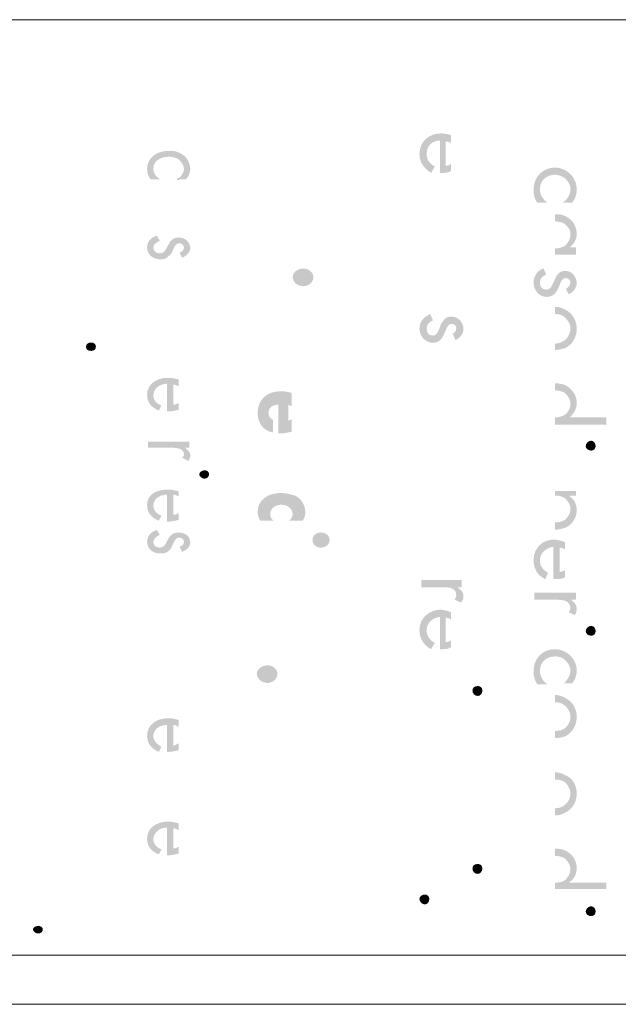
# Model space of a CAD drawing. Units: inches. Extents: x -40 to 844, y -306 to 187.
# Drawn here: x 379 to 403, y 36 to 76 of the extents above; entities that cross this region are included whole.
import ezdxf

# ---------------------------------------------------------------- set-up
doc = ezdxf.new("R2010")
doc.units = ezdxf.units.IN
doc.header["$MEASUREMENT"] = 0
doc.layers.add('Layer 1', color=7, linetype='Continuous')

msp = doc.modelspace()

# ---------------------------------------------------------------- hatches: boundary and pattern name
at = {"layer": 'Layer 1'}
h = msp.add_hatch(color=250, dxfattribs=at)
edge = h.paths.add_edge_path()
edge.add_spline(control_points=[(396.296, 69.738), (396.296, 69.738), (396.277, 69.738), (396.277, 69.738), (396.277, 69.738), (396.241, 69.738), (396.241, 69.738), (396.241, 69.738), (396.241, 71.051), (396.241, 71.051), (395.912, 71.051), (395.694, 70.833), (395.694, 70.504), (395.694, 70.249), (395.839, 70.103), (396.022, 69.994), (396.022, 69.994), (395.876, 69.738), (395.876, 69.738), (395.583, 69.92), (395.401, 70.175), (395.401, 70.504), (395.401, 71.015), (395.803, 71.344), (396.277, 71.344), (396.277, 71.344), (396.296, 71.343), (396.296, 71.343), (396.435, 71.341), (396.573, 71.305), (396.678, 71.271), (396.678, 71.271), (396.678, 70.942), (396.678, 70.942), (396.642, 70.979), (396.57, 71.015), (396.459, 71.015), (396.459, 71.015), (396.459, 70.03), (396.459, 70.03), (396.57, 70.03), (396.642, 70.067), (396.678, 70.103), (396.678, 70.103), (396.678, 69.812), (396.678, 69.812), (396.573, 69.741), (396.435, 69.738), (396.296, 69.738)], knot_values=[0, 0, 0, 0, 0.352778, 0.352778, 0.352778, 0.705556, 0.705556, 0.705556, 1.058333, 1.058333, 1.058333, 1.411111, 1.411111, 1.411111, 1.763889, 1.763889, 1.763889, 2.116667, 2.116667, 2.116667, 2.469444, 2.469444, 2.469444, 2.822222, 2.822222, 2.822222, 3.175, 3.175, 3.175, 3.527778, 3.527778, 3.527778, 3.880556, 3.880556, 3.880556, 4.233333, 4.233333, 4.233333, 4.586111, 4.586111, 4.586111, 4.938889, 4.938889, 4.938889, 5.291667, 5.291667, 5.291667, 5.644444, 5.644444, 5.644444, 5.644444], degree=3, periodic=0)
edge.add_line((396.296, 69.738), (396.296, 69.738))
h = msp.add_hatch(color=250, dxfattribs=at)
edge = h.paths.add_edge_path()
edge.add_spline(control_points=[(385.223, 70.394), (384.894, 70.394), (384.602, 70.223), (384.602, 69.916), (384.602, 69.711), (384.712, 69.575), (384.894, 69.473), (384.894, 69.473), (384.494, 69.473), (384.494, 69.473), (384.383, 69.609), (384.347, 69.746), (384.347, 69.916), (384.347, 70.325), (384.712, 70.632), (385.223, 70.632), (385.37, 70.632), (385.514, 70.632), (385.624, 70.565), (385.917, 70.463), (386.099, 70.189), (386.099, 69.882), (386.099, 69.746), (386.026, 69.575), (385.917, 69.473), (385.917, 69.473), (385.624, 69.473), (385.624, 69.473), (385.624, 69.473), (385.624, 69.507), (385.624, 69.507), (385.735, 69.609), (385.843, 69.746), (385.843, 69.916), (385.843, 70.053), (385.735, 70.189), (385.624, 70.292), (385.514, 70.36), (385.37, 70.394), (385.223, 70.394)], knot_values=[0, 0, 0, 0, 0.352778, 0.352778, 0.352778, 0.705556, 0.705556, 0.705556, 1.058333, 1.058333, 1.058333, 1.411111, 1.411111, 1.411111, 1.763889, 1.763889, 1.763889, 2.116667, 2.116667, 2.116667, 2.469444, 2.469444, 2.469444, 2.822222, 2.822222, 2.822222, 3.175, 3.175, 3.175, 3.527778, 3.527778, 3.527778, 3.880556, 3.880556, 3.880556, 4.233333, 4.233333, 4.233333, 4.586111, 4.586111, 4.586111, 4.586111], degree=3, periodic=0)
edge.add_line((385.223, 70.394), (385.223, 70.394))
h = msp.add_hatch(color=250, dxfattribs=at)
edge = h.paths.add_edge_path()
edge.add_spline(control_points=[(400.911, 69.665), (400.582, 69.665), (400.291, 69.446), (400.291, 69.081), (400.291, 68.863), (400.399, 68.68), (400.582, 68.534), (400.582, 68.534), (400.181, 68.534), (400.181, 68.534), (400.071, 68.68), (400.035, 68.863), (400.035, 69.081), (400.035, 69.556), (400.399, 69.957), (400.911, 69.957), (401.057, 69.957), (401.167, 69.921), (401.312, 69.847), (401.604, 69.701), (401.785, 69.41), (401.785, 69.045), (401.785, 68.863), (401.713, 68.68), (401.604, 68.534), (401.604, 68.534), (401.312, 68.534), (401.312, 68.534), (401.312, 68.534), (401.239, 68.534), (401.239, 68.534), (401.239, 68.534), (401.239, 68.57), (401.239, 68.57), (401.275, 68.57), (401.275, 68.57), (401.312, 68.608), (401.422, 68.717), (401.53, 68.863), (401.53, 69.081), (401.53, 69.264), (401.422, 69.41), (401.312, 69.52), (401.203, 69.592), (401.057, 69.665), (400.911, 69.665)], knot_values=[0, 0, 0, 0, 0.352778, 0.352778, 0.352778, 0.705556, 0.705556, 0.705556, 1.058333, 1.058333, 1.058333, 1.411111, 1.411111, 1.411111, 1.763889, 1.763889, 1.763889, 2.116667, 2.116667, 2.116667, 2.469444, 2.469444, 2.469444, 2.822222, 2.822222, 2.822222, 3.175, 3.175, 3.175, 3.527778, 3.527778, 3.527778, 3.880556, 3.880556, 3.880556, 4.233333, 4.233333, 4.233333, 4.586111, 4.586111, 4.586111, 4.938889, 4.938889, 4.938889, 5.291667, 5.291667, 5.291667, 5.291667], degree=3, periodic=0)
edge.add_line((400.911, 69.665), (400.911, 69.665))
h = msp.add_hatch(color=250, dxfattribs=at)
edge = h.paths.add_edge_path()
edge.add_spline(control_points=[(385.624, 69.508), (385.624, 69.508), (385.624, 69.508), (385.624, 69.508), (385.624, 69.508), (385.624, 69.473), (385.624, 69.473), (385.624, 69.473), (385.552, 69.473), (385.552, 69.473), (385.588, 69.473), (385.588, 69.508), (385.624, 69.508)], knot_values=[0, 0, 0, 0, 0.352778, 0.352778, 0.352778, 0.705556, 0.705556, 0.705556, 1.058333, 1.058333, 1.058333, 1.411111, 1.411111, 1.411111, 1.411111], degree=3, periodic=0)
edge.add_line((385.624, 69.508), (385.624, 69.508))
h = msp.add_hatch(color=250, dxfattribs=at)
edge = h.paths.add_edge_path()
edge.add_spline(control_points=[(400.911, 67.768), (400.911, 67.768), (400.91, 67.768), (400.91, 67.768), (400.91, 67.768), (400.91, 68.06), (400.91, 68.06), (400.91, 68.06), (400.911, 68.06), (400.911, 68.06), (401.057, 68.06), (401.167, 68.06), (401.312, 67.988), (401.566, 67.878), (401.786, 67.622), (401.786, 67.257), (401.786, 67.038), (401.678, 66.856), (401.494, 66.711), (401.494, 66.711), (401.75, 66.711), (401.75, 66.711), (401.75, 66.711), (401.75, 66.419), (401.75, 66.419), (401.75, 66.419), (401.312, 66.419), (401.312, 66.419), (401.312, 66.419), (400.911, 66.419), (400.911, 66.419), (400.911, 66.419), (400.91, 66.419), (400.91, 66.419), (400.91, 66.419), (400.91, 66.673), (400.91, 66.673), (400.91, 66.673), (400.911, 66.673), (400.911, 66.673), (401.057, 66.673), (401.203, 66.711), (401.312, 66.783), (401.422, 66.892), (401.53, 67.038), (401.53, 67.257), (401.53, 67.439), (401.422, 67.549), (401.312, 67.659), (401.203, 67.732), (401.057, 67.768), (400.911, 67.768)], knot_values=[0, 0, 0, 0, 0.352778, 0.352778, 0.352778, 0.705556, 0.705556, 0.705556, 1.058333, 1.058333, 1.058333, 1.411111, 1.411111, 1.411111, 1.763889, 1.763889, 1.763889, 2.116667, 2.116667, 2.116667, 2.469444, 2.469444, 2.469444, 2.822222, 2.822222, 2.822222, 3.175, 3.175, 3.175, 3.527778, 3.527778, 3.527778, 3.880556, 3.880556, 3.880556, 4.233333, 4.233333, 4.233333, 4.586111, 4.586111, 4.586111, 4.938889, 4.938889, 4.938889, 5.291667, 5.291667, 5.291667, 5.644444, 5.644444, 5.644444, 5.997222, 5.997222, 5.997222, 5.997222], degree=3, periodic=0)
edge.add_line((400.911, 67.768), (400.911, 67.768))
h = msp.add_hatch(color=250, dxfattribs=at)
edge = h.paths.add_edge_path()
edge.add_spline(control_points=[(385.223, 66.368), (385.151, 66.266), (385.041, 66.231), (384.894, 66.231), (384.566, 66.231), (384.347, 66.437), (384.347, 66.709), (384.347, 66.947), (384.494, 67.118), (384.75, 67.187), (384.75, 67.187), (384.859, 66.982), (384.859, 66.982), (384.712, 66.913), (384.602, 66.846), (384.602, 66.709), (384.602, 66.573), (384.712, 66.47), (384.859, 66.47), (385.077, 66.47), (385.115, 66.675), (385.223, 66.846), (385.296, 66.982), (385.406, 67.118), (385.624, 67.118), (385.917, 67.118), (386.099, 66.913), (386.099, 66.675), (386.099, 66.538), (385.953, 66.368), (385.77, 66.299), (385.77, 66.299), (385.661, 66.504), (385.661, 66.504), (385.77, 66.538), (385.843, 66.606), (385.843, 66.709), (385.843, 66.777), (385.77, 66.88), (385.661, 66.88), (385.661, 66.88), (385.624, 66.88), (385.624, 66.88), (385.478, 66.846), (385.442, 66.709), (385.37, 66.538), (385.332, 66.47), (385.296, 66.402), (385.223, 66.368)], knot_values=[0, 0, 0, 0, 0.352778, 0.352778, 0.352778, 0.705556, 0.705556, 0.705556, 1.058333, 1.058333, 1.058333, 1.411111, 1.411111, 1.411111, 1.763889, 1.763889, 1.763889, 2.116667, 2.116667, 2.116667, 2.469444, 2.469444, 2.469444, 2.822222, 2.822222, 2.822222, 3.175, 3.175, 3.175, 3.527778, 3.527778, 3.527778, 3.880556, 3.880556, 3.880556, 4.233333, 4.233333, 4.233333, 4.586111, 4.586111, 4.586111, 4.938889, 4.938889, 4.938889, 5.291667, 5.291667, 5.291667, 5.644444, 5.644444, 5.644444, 5.644444], degree=3, periodic=0)
edge.add_line((385.223, 66.368), (385.223, 66.368))
h = msp.add_hatch(color=250, dxfattribs=at)
edge = h.paths.add_edge_path()
edge.add_spline(control_points=[(390.258, 65.515), (390.258, 65.515), (390.258, 65.515), (390.258, 65.515), (390.258, 65.309), (390.44, 65.139), (390.695, 65.139), (390.915, 65.139), (391.098, 65.309), (391.098, 65.515), (391.098, 65.685), (390.915, 65.856), (390.695, 65.856), (390.44, 65.856), (390.258, 65.685), (390.258, 65.515)], knot_values=[0, 0, 0, 0, 0.352778, 0.352778, 0.352778, 0.705556, 0.705556, 0.705556, 1.058333, 1.058333, 1.058333, 1.411111, 1.411111, 1.411111, 1.763889, 1.763889, 1.763889, 1.763889], degree=3, periodic=0)
edge.add_line((390.258, 65.515), (390.258, 65.515))
h = msp.add_hatch(color=250, dxfattribs=at)
edge = h.paths.add_edge_path()
edge.add_spline(control_points=[(400.911, 64.85), (400.838, 64.776), (400.728, 64.704), (400.582, 64.704), (400.255, 64.704), (400.035, 64.959), (400.035, 65.287), (400.035, 65.542), (400.181, 65.762), (400.436, 65.871), (400.436, 65.871), (400.546, 65.616), (400.546, 65.616), (400.399, 65.542), (400.291, 65.47), (400.291, 65.251), (400.291, 65.105), (400.399, 64.995), (400.546, 64.995), (400.764, 64.995), (400.802, 65.251), (400.911, 65.434), (400.983, 65.616), (401.093, 65.762), (401.312, 65.762), (401.604, 65.762), (401.785, 65.506), (401.785, 65.251), (401.785, 65.069), (401.64, 64.886), (401.458, 64.814), (401.458, 64.814), (401.348, 65.031), (401.348, 65.031), (401.422, 65.069), (401.53, 65.179), (401.53, 65.287), (401.53, 65.36), (401.458, 65.47), (401.348, 65.47), (401.348, 65.47), (401.312, 65.47), (401.312, 65.47), (401.167, 65.434), (401.129, 65.287), (401.057, 65.105), (401.019, 64.995), (400.947, 64.923), (400.911, 64.85)], knot_values=[0, 0, 0, 0, 0.352778, 0.352778, 0.352778, 0.705556, 0.705556, 0.705556, 1.058333, 1.058333, 1.058333, 1.411111, 1.411111, 1.411111, 1.763889, 1.763889, 1.763889, 2.116667, 2.116667, 2.116667, 2.469444, 2.469444, 2.469444, 2.822222, 2.822222, 2.822222, 3.175, 3.175, 3.175, 3.527778, 3.527778, 3.527778, 3.880556, 3.880556, 3.880556, 4.233333, 4.233333, 4.233333, 4.586111, 4.586111, 4.586111, 4.938889, 4.938889, 4.938889, 5.291667, 5.291667, 5.291667, 5.644444, 5.644444, 5.644444, 5.644444], degree=3, periodic=0)
edge.add_line((400.911, 64.85), (400.911, 64.85))
h = msp.add_hatch(color=250, dxfattribs=at)
edge = h.paths.add_edge_path()
edge.add_spline(control_points=[(396.296, 63.009), (396.29, 63.003), (396.284, 62.995), (396.277, 62.989), (396.204, 62.916), (396.132, 62.843), (395.95, 62.843), (395.657, 62.843), (395.401, 63.098), (395.401, 63.427), (395.401, 63.683), (395.583, 63.902), (395.839, 64.01), (395.839, 64.01), (395.95, 63.755), (395.95, 63.755), (395.803, 63.683), (395.694, 63.609), (395.694, 63.427), (395.694, 63.244), (395.766, 63.136), (395.95, 63.136), (396.132, 63.136), (396.204, 63.391), (396.277, 63.609), (396.277, 63.609), (396.296, 63.634), (396.296, 63.634), (396.396, 63.772), (396.473, 63.902), (396.678, 63.902), (396.678, 63.902), (396.714, 63.902), (396.714, 63.902), (396.97, 63.902), (397.189, 63.683), (397.189, 63.391), (397.189, 63.208), (397.043, 63.026), (396.862, 62.952), (396.862, 62.952), (396.752, 63.208), (396.752, 63.208), (396.826, 63.244), (396.896, 63.318), (396.896, 63.427), (396.896, 63.537), (396.826, 63.609), (396.714, 63.609), (396.714, 63.609), (396.678, 63.609), (396.678, 63.609), (396.57, 63.609), (396.497, 63.427), (396.423, 63.244), (396.388, 63.178), (396.357, 63.081), (396.296, 63.009)], knot_values=[0, 0, 0, 0, 0.352778, 0.352778, 0.352778, 0.705556, 0.705556, 0.705556, 1.058333, 1.058333, 1.058333, 1.411111, 1.411111, 1.411111, 1.763889, 1.763889, 1.763889, 2.116667, 2.116667, 2.116667, 2.469444, 2.469444, 2.469444, 2.822222, 2.822222, 2.822222, 3.175, 3.175, 3.175, 3.527778, 3.527778, 3.527778, 3.880556, 3.880556, 3.880556, 4.233333, 4.233333, 4.233333, 4.586111, 4.586111, 4.586111, 4.938889, 4.938889, 4.938889, 5.291667, 5.291667, 5.291667, 5.644444, 5.644444, 5.644444, 5.997222, 5.997222, 5.997222, 6.35, 6.35, 6.35, 6.702778, 6.702778, 6.702778, 6.702778], degree=3, periodic=0)
edge.add_line((396.296, 63.009), (396.296, 63.009))
h = msp.add_hatch(color=250, dxfattribs=at)
edge = h.paths.add_edge_path()
edge.add_spline(control_points=[(400.911, 64.011), (400.911, 64.011), (400.91, 64.011), (400.91, 64.011), (400.91, 64.011), (400.91, 64.302), (400.91, 64.302), (400.91, 64.302), (400.911, 64.302), (400.911, 64.302), (401.057, 64.302), (401.167, 64.266), (401.312, 64.192), (401.604, 64.047), (401.786, 63.755), (401.786, 63.426), (401.786, 63.063), (401.604, 62.77), (401.312, 62.624), (401.167, 62.588), (401.057, 62.552), (400.911, 62.552), (400.911, 62.552), (400.91, 62.552), (400.91, 62.552), (400.91, 62.552), (400.91, 62.807), (400.91, 62.807), (400.91, 62.807), (400.911, 62.807), (400.911, 62.807), (401.057, 62.807), (401.203, 62.879), (401.312, 62.953), (401.422, 63.063), (401.53, 63.208), (401.53, 63.426), (401.53, 63.609), (401.422, 63.755), (401.312, 63.865), (401.203, 63.974), (401.057, 64.011), (400.911, 64.011)], knot_values=[0, 0, 0, 0, 0.352778, 0.352778, 0.352778, 0.705556, 0.705556, 0.705556, 1.058333, 1.058333, 1.058333, 1.411111, 1.411111, 1.411111, 1.763889, 1.763889, 1.763889, 2.116667, 2.116667, 2.116667, 2.469444, 2.469444, 2.469444, 2.822222, 2.822222, 2.822222, 3.175, 3.175, 3.175, 3.527778, 3.527778, 3.527778, 3.880556, 3.880556, 3.880556, 4.233333, 4.233333, 4.233333, 4.586111, 4.586111, 4.586111, 4.938889, 4.938889, 4.938889, 4.938889], degree=3, periodic=0)
edge.add_line((400.911, 64.011), (400.911, 64.011))
h = msp.add_hatch(color=250, dxfattribs=at)
edge = h.paths.add_edge_path()
edge.add_spline(control_points=[(382.269, 62.682), (382.269, 62.682), (382.269, 62.682), (382.269, 62.682), (382.269, 62.784), (382.195, 62.853), (382.085, 62.853), (381.94, 62.853), (381.867, 62.784), (381.867, 62.682), (381.867, 62.58), (381.94, 62.511), (382.085, 62.511), (382.195, 62.511), (382.269, 62.58), (382.269, 62.682)], knot_values=[0, 0, 0, 0, 0.352778, 0.352778, 0.352778, 0.705556, 0.705556, 0.705556, 1.058333, 1.058333, 1.058333, 1.411111, 1.411111, 1.411111, 1.763889, 1.763889, 1.763889, 1.763889], degree=3, periodic=0)
edge.add_line((382.269, 62.682), (382.269, 62.682))
h = msp.add_hatch(color=250, dxfattribs=at)
edge = h.paths.add_edge_path()
edge.add_spline(control_points=[(385.223, 60.055), (385.223, 60.055), (385.151, 60.055), (385.151, 60.055), (385.151, 60.055), (385.151, 61.181), (385.151, 61.181), (384.859, 61.181), (384.602, 60.976), (384.602, 60.703), (384.602, 60.498), (384.75, 60.362), (384.931, 60.294), (384.931, 60.294), (384.822, 60.089), (384.822, 60.089), (384.494, 60.226), (384.347, 60.431), (384.347, 60.738), (384.347, 61.147), (384.712, 61.419), (385.187, 61.419), (385.187, 61.419), (385.223, 61.419), (385.223, 61.419), (385.37, 61.419), (385.478, 61.385), (385.624, 61.352), (385.624, 61.352), (385.624, 61.078), (385.624, 61.078), (385.552, 61.112), (385.478, 61.147), (385.406, 61.147), (385.406, 61.147), (385.406, 60.327), (385.406, 60.327), (385.478, 60.327), (385.552, 60.362), (385.624, 60.396), (385.624, 60.396), (385.624, 60.124), (385.624, 60.124), (385.478, 60.089), (385.37, 60.055), (385.223, 60.055)], knot_values=[0, 0, 0, 0, 0.352778, 0.352778, 0.352778, 0.705556, 0.705556, 0.705556, 1.058333, 1.058333, 1.058333, 1.411111, 1.411111, 1.411111, 1.763889, 1.763889, 1.763889, 2.116667, 2.116667, 2.116667, 2.469444, 2.469444, 2.469444, 2.822222, 2.822222, 2.822222, 3.175, 3.175, 3.175, 3.527778, 3.527778, 3.527778, 3.880556, 3.880556, 3.880556, 4.233333, 4.233333, 4.233333, 4.586111, 4.586111, 4.586111, 4.938889, 4.938889, 4.938889, 5.291667, 5.291667, 5.291667, 5.291667], degree=3, periodic=0)
edge.add_line((385.223, 60.055), (385.223, 60.055))
h = msp.add_hatch(color=250, dxfattribs=at)
edge = h.paths.add_edge_path()
edge.add_spline(control_points=[(400.911, 60.91), (400.911, 60.91), (400.91, 60.91), (400.91, 60.91), (400.91, 60.91), (400.91, 61.201), (400.91, 61.201), (400.91, 61.201), (400.911, 61.201), (400.911, 61.201), (401.057, 61.201), (401.167, 61.165), (401.312, 61.129), (401.566, 60.983), (401.786, 60.764), (401.786, 60.399), (401.786, 60.179), (401.678, 59.962), (401.494, 59.814), (401.494, 59.814), (402.989, 59.814), (402.989, 59.814), (402.989, 59.814), (402.989, 59.523), (402.989, 59.523), (402.989, 59.523), (401.312, 59.523), (401.312, 59.523), (401.312, 59.523), (400.911, 59.523), (400.911, 59.523), (400.911, 59.523), (400.91, 59.523), (400.91, 59.523), (400.91, 59.523), (400.91, 59.814), (400.91, 59.814), (400.91, 59.814), (400.911, 59.814), (400.911, 59.814), (401.057, 59.814), (401.203, 59.852), (401.312, 59.924), (401.422, 59.998), (401.53, 60.179), (401.53, 60.363), (401.53, 60.545), (401.422, 60.69), (401.312, 60.8), (401.203, 60.874), (401.057, 60.91), (400.911, 60.91)], knot_values=[0, 0, 0, 0, 0.352778, 0.352778, 0.352778, 0.705556, 0.705556, 0.705556, 1.058333, 1.058333, 1.058333, 1.411111, 1.411111, 1.411111, 1.763889, 1.763889, 1.763889, 2.116667, 2.116667, 2.116667, 2.469444, 2.469444, 2.469444, 2.822222, 2.822222, 2.822222, 3.175, 3.175, 3.175, 3.527778, 3.527778, 3.527778, 3.880556, 3.880556, 3.880556, 4.233333, 4.233333, 4.233333, 4.586111, 4.586111, 4.586111, 4.938889, 4.938889, 4.938889, 5.291667, 5.291667, 5.291667, 5.644444, 5.644444, 5.644444, 5.997222, 5.997222, 5.997222, 5.997222], degree=3, periodic=0)
edge.add_line((400.911, 60.91), (400.911, 60.91))
h = msp.add_hatch(color=250, dxfattribs=at)
edge = h.paths.add_edge_path()
edge.add_spline(control_points=[(389.801, 59.168), (389.801, 59.168), (389.782, 59.168), (389.782, 59.168), (389.782, 59.168), (389.746, 59.168), (389.746, 59.168), (389.746, 59.168), (389.674, 59.168), (389.674, 59.168), (389.674, 59.168), (389.674, 60.329), (389.674, 60.329), (389.419, 60.329), (389.273, 60.191), (389.273, 59.987), (389.273, 59.851), (389.345, 59.782), (389.457, 59.713), (389.457, 59.713), (389.457, 59.202), (389.457, 59.202), (389.018, 59.27), (388.835, 59.646), (388.835, 59.987), (388.835, 60.498), (389.164, 60.874), (389.782, 60.874), (389.782, 60.874), (389.801, 60.874), (389.801, 60.874), (389.974, 60.872), (390.08, 60.838), (390.221, 60.805), (390.221, 60.805), (390.221, 60.26), (390.221, 60.26), (390.147, 60.294), (390.111, 60.294), (390.075, 60.329), (390.075, 60.329), (390.075, 59.68), (390.075, 59.68), (390.111, 59.68), (390.147, 59.713), (390.221, 59.747), (390.221, 59.747), (390.221, 59.235), (390.221, 59.235), (390.08, 59.202), (389.974, 59.169), (389.801, 59.168)], knot_values=[0, 0, 0, 0, 0.352778, 0.352778, 0.352778, 0.705556, 0.705556, 0.705556, 1.058333, 1.058333, 1.058333, 1.411111, 1.411111, 1.411111, 1.763889, 1.763889, 1.763889, 2.116667, 2.116667, 2.116667, 2.469444, 2.469444, 2.469444, 2.822222, 2.822222, 2.822222, 3.175, 3.175, 3.175, 3.527778, 3.527778, 3.527778, 3.880556, 3.880556, 3.880556, 4.233333, 4.233333, 4.233333, 4.586111, 4.586111, 4.586111, 4.938889, 4.938889, 4.938889, 5.291667, 5.291667, 5.291667, 5.644444, 5.644444, 5.644444, 5.997222, 5.997222, 5.997222, 5.997222], degree=3, periodic=0)
edge.add_line((389.801, 59.168), (389.801, 59.168))
h = msp.add_hatch(color=250, dxfattribs=at)
edge = h.paths.add_edge_path()
edge.add_spline(control_points=[(385.223, 58.588), (385.223, 58.588), (384.383, 58.588), (384.383, 58.588), (384.383, 58.588), (384.383, 58.826), (384.383, 58.826), (384.383, 58.826), (385.223, 58.826), (385.223, 58.826), (385.223, 58.826), (385.624, 58.826), (385.624, 58.826), (385.624, 58.826), (386.061, 58.826), (386.061, 58.826), (386.061, 58.826), (386.061, 58.588), (386.061, 58.588), (386.061, 58.588), (385.879, 58.588), (385.879, 58.588), (385.99, 58.486), (386.099, 58.417), (386.099, 58.28), (386.099, 58.179), (386.061, 58.11), (386.026, 58.041), (386.026, 58.041), (385.77, 58.179), (385.77, 58.179), (385.807, 58.211), (385.843, 58.246), (385.843, 58.315), (385.843, 58.451), (385.735, 58.519), (385.624, 58.553), (385.478, 58.588), (385.332, 58.588), (385.223, 58.588)], knot_values=[0, 0, 0, 0, 0.352778, 0.352778, 0.352778, 0.705556, 0.705556, 0.705556, 1.058333, 1.058333, 1.058333, 1.411111, 1.411111, 1.411111, 1.763889, 1.763889, 1.763889, 2.116667, 2.116667, 2.116667, 2.469444, 2.469444, 2.469444, 2.822222, 2.822222, 2.822222, 3.175, 3.175, 3.175, 3.527778, 3.527778, 3.527778, 3.880556, 3.880556, 3.880556, 4.233333, 4.233333, 4.233333, 4.586111, 4.586111, 4.586111, 4.586111], degree=3, periodic=0)
edge.add_line((385.223, 58.588), (385.223, 58.588))
h = msp.add_hatch(color=250, dxfattribs=at)
edge = h.paths.add_edge_path()
edge.add_spline(control_points=[(402.553, 58.648), (402.553, 58.648), (402.553, 58.648), (402.553, 58.648), (402.553, 58.757), (402.479, 58.867), (402.369, 58.867), (402.261, 58.867), (402.15, 58.757), (402.15, 58.648), (402.15, 58.538), (402.261, 58.466), (402.369, 58.466), (402.479, 58.466), (402.553, 58.538), (402.553, 58.648)], knot_values=[0, 0, 0, 0, 0.352778, 0.352778, 0.352778, 0.705556, 0.705556, 0.705556, 1.058333, 1.058333, 1.058333, 1.411111, 1.411111, 1.411111, 1.763889, 1.763889, 1.763889, 1.763889], degree=3, periodic=0)
edge.add_line((402.553, 58.648), (402.553, 58.648))
h = msp.add_hatch(color=250, dxfattribs=at)
edge = h.paths.add_edge_path()
edge.add_spline(control_points=[(386.865, 57.495), (386.865, 57.495), (386.865, 57.495), (386.865, 57.495), (386.865, 57.597), (386.792, 57.666), (386.682, 57.666), (386.574, 57.666), (386.464, 57.597), (386.464, 57.495), (386.464, 57.427), (386.574, 57.325), (386.682, 57.325), (386.792, 57.325), (386.865, 57.427), (386.865, 57.495)], knot_values=[0, 0, 0, 0, 0.352778, 0.352778, 0.352778, 0.705556, 0.705556, 0.705556, 1.058333, 1.058333, 1.058333, 1.411111, 1.411111, 1.411111, 1.763889, 1.763889, 1.763889, 1.763889], degree=3, periodic=0)
edge.add_line((386.865, 57.495), (386.865, 57.495))
h = msp.add_hatch(color=250, dxfattribs=at)
edge = h.paths.add_edge_path()
edge.add_spline(control_points=[(385.223, 55.585), (385.223, 55.585), (385.151, 55.585), (385.151, 55.585), (385.151, 55.585), (385.151, 56.677), (385.151, 56.677), (384.859, 56.677), (384.602, 56.506), (384.602, 56.233), (384.602, 56.028), (384.75, 55.892), (384.931, 55.823), (384.931, 55.823), (384.822, 55.619), (384.822, 55.619), (384.494, 55.756), (384.347, 55.961), (384.347, 56.268), (384.347, 56.677), (384.712, 56.882), (385.187, 56.882), (385.187, 56.882), (385.223, 56.882), (385.223, 56.882), (385.37, 56.882), (385.478, 56.848), (385.624, 56.813), (385.624, 56.813), (385.624, 56.608), (385.624, 56.608), (385.552, 56.642), (385.478, 56.677), (385.406, 56.677), (385.406, 56.677), (385.406, 55.857), (385.406, 55.857), (385.478, 55.857), (385.552, 55.892), (385.624, 55.926), (385.624, 55.926), (385.624, 55.654), (385.624, 55.654), (385.478, 55.619), (385.37, 55.585), (385.223, 55.585)], knot_values=[0, 0, 0, 0, 0.352778, 0.352778, 0.352778, 0.705556, 0.705556, 0.705556, 1.058333, 1.058333, 1.058333, 1.411111, 1.411111, 1.411111, 1.763889, 1.763889, 1.763889, 2.116667, 2.116667, 2.116667, 2.469444, 2.469444, 2.469444, 2.822222, 2.822222, 2.822222, 3.175, 3.175, 3.175, 3.527778, 3.527778, 3.527778, 3.880556, 3.880556, 3.880556, 4.233333, 4.233333, 4.233333, 4.586111, 4.586111, 4.586111, 4.938889, 4.938889, 4.938889, 5.291667, 5.291667, 5.291667, 5.291667], degree=3, periodic=0)
edge.add_line((385.223, 55.585), (385.223, 55.585))
h = msp.add_hatch(color=250, dxfattribs=at)
edge = h.paths.add_edge_path()
edge.add_spline(control_points=[(400.911, 56.641), (400.911, 56.641), (400.91, 56.641), (400.91, 56.641), (400.91, 56.641), (400.91, 56.823), (400.91, 56.823), (400.91, 56.823), (400.911, 56.823), (400.911, 56.823), (400.911, 56.823), (401.312, 56.823), (401.312, 56.823), (401.312, 56.823), (401.75, 56.823), (401.75, 56.823), (401.75, 56.823), (401.75, 56.641), (401.75, 56.641), (401.75, 56.641), (401.494, 56.641), (401.494, 56.641), (401.494, 56.641), (401.494, 56.605), (401.494, 56.605), (401.678, 56.496), (401.786, 56.276), (401.786, 56.058), (401.786, 55.693), (401.566, 55.438), (401.312, 55.328), (401.167, 55.292), (401.057, 55.255), (400.911, 55.255), (400.911, 55.255), (400.91, 55.255), (400.91, 55.255), (400.91, 55.255), (400.91, 55.548), (400.91, 55.548), (400.91, 55.548), (400.911, 55.548), (400.911, 55.548), (401.057, 55.548), (401.203, 55.584), (401.312, 55.656), (401.422, 55.765), (401.53, 55.911), (401.53, 56.094), (401.53, 56.276), (401.422, 56.422), (401.312, 56.532), (401.203, 56.605), (401.057, 56.641), (400.911, 56.641)], knot_values=[0, 0, 0, 0, 0.352778, 0.352778, 0.352778, 0.705556, 0.705556, 0.705556, 1.058333, 1.058333, 1.058333, 1.411111, 1.411111, 1.411111, 1.763889, 1.763889, 1.763889, 2.116667, 2.116667, 2.116667, 2.469444, 2.469444, 2.469444, 2.822222, 2.822222, 2.822222, 3.175, 3.175, 3.175, 3.527778, 3.527778, 3.527778, 3.880556, 3.880556, 3.880556, 4.233333, 4.233333, 4.233333, 4.586111, 4.586111, 4.586111, 4.938889, 4.938889, 4.938889, 5.291667, 5.291667, 5.291667, 5.644444, 5.644444, 5.644444, 5.997222, 5.997222, 5.997222, 6.35, 6.35, 6.35, 6.35], degree=3, periodic=0)
edge.add_line((400.911, 56.641), (400.911, 56.641))
h = msp.add_hatch(color=250, dxfattribs=at)
edge = h.paths.add_edge_path()
edge.add_spline(control_points=[(389.801, 56.267), (389.801, 56.267), (389.782, 56.267), (389.782, 56.267), (389.527, 56.267), (389.345, 56.096), (389.345, 55.893), (389.345, 55.789), (389.383, 55.687), (389.491, 55.618), (389.491, 55.618), (388.944, 55.618), (388.944, 55.618), (388.872, 55.722), (388.835, 55.858), (388.835, 55.994), (388.835, 56.438), (389.236, 56.745), (389.782, 56.745), (389.782, 56.745), (389.801, 56.745), (389.801, 56.745), (389.942, 56.742), (390.082, 56.709), (390.221, 56.677), (390.55, 56.609), (390.768, 56.301), (390.768, 55.96), (390.768, 55.824), (390.732, 55.722), (390.658, 55.618), (390.658, 55.618), (390.221, 55.618), (390.221, 55.618), (390.221, 55.618), (390.111, 55.618), (390.111, 55.618), (390.147, 55.653), (390.185, 55.687), (390.221, 55.755), (390.221, 55.755), (390.221, 55.758), (390.221, 55.758), (390.223, 55.791), (390.259, 55.825), (390.259, 55.893), (390.259, 55.925), (390.223, 55.993), (390.221, 56.027), (390.221, 56.027), (390.221, 56.029), (390.221, 56.029), (390.149, 56.16), (390.01, 56.261), (389.801, 56.267)], knot_values=[0, 0, 0, 0, 0.352778, 0.352778, 0.352778, 0.705556, 0.705556, 0.705556, 1.058333, 1.058333, 1.058333, 1.411111, 1.411111, 1.411111, 1.763889, 1.763889, 1.763889, 2.116667, 2.116667, 2.116667, 2.469444, 2.469444, 2.469444, 2.822222, 2.822222, 2.822222, 3.175, 3.175, 3.175, 3.527778, 3.527778, 3.527778, 3.880556, 3.880556, 3.880556, 4.233333, 4.233333, 4.233333, 4.586111, 4.586111, 4.586111, 4.938889, 4.938889, 4.938889, 5.291667, 5.291667, 5.291667, 5.644444, 5.644444, 5.644444, 5.997222, 5.997222, 5.997222, 6.35, 6.35, 6.35, 6.35], degree=3, periodic=0)
edge.add_line((389.801, 56.267), (389.801, 56.267))
h = msp.add_hatch(color=250, dxfattribs=at)
edge = h.paths.add_edge_path()
edge.add_spline(control_points=[(385.223, 54.391), (385.151, 54.322), (385.041, 54.289), (384.894, 54.289), (384.566, 54.289), (384.347, 54.492), (384.347, 54.767), (384.347, 54.97), (384.494, 55.175), (384.75, 55.243), (384.75, 55.243), (384.859, 55.039), (384.859, 55.039), (384.712, 54.97), (384.602, 54.903), (384.602, 54.732), (384.602, 54.629), (384.712, 54.527), (384.859, 54.527), (385.077, 54.527), (385.115, 54.732), (385.223, 54.903), (385.296, 55.039), (385.406, 55.141), (385.624, 55.141), (385.917, 55.141), (386.099, 54.97), (386.099, 54.732), (386.099, 54.561), (385.953, 54.425), (385.77, 54.356), (385.77, 54.356), (385.661, 54.561), (385.661, 54.561), (385.77, 54.596), (385.843, 54.663), (385.843, 54.767), (385.843, 54.834), (385.77, 54.936), (385.661, 54.936), (385.661, 54.936), (385.624, 54.936), (385.624, 54.936), (385.478, 54.903), (385.442, 54.767), (385.37, 54.596), (385.332, 54.527), (385.296, 54.458), (385.223, 54.391)], knot_values=[0, 0, 0, 0, 0.352778, 0.352778, 0.352778, 0.705556, 0.705556, 0.705556, 1.058333, 1.058333, 1.058333, 1.411111, 1.411111, 1.411111, 1.763889, 1.763889, 1.763889, 2.116667, 2.116667, 2.116667, 2.469444, 2.469444, 2.469444, 2.822222, 2.822222, 2.822222, 3.175, 3.175, 3.175, 3.527778, 3.527778, 3.527778, 3.880556, 3.880556, 3.880556, 4.233333, 4.233333, 4.233333, 4.586111, 4.586111, 4.586111, 4.938889, 4.938889, 4.938889, 5.291667, 5.291667, 5.291667, 5.644444, 5.644444, 5.644444, 5.644444], degree=3, periodic=0)
edge.add_line((385.223, 54.391), (385.223, 54.391))
h = msp.add_hatch(color=250, dxfattribs=at)
edge = h.paths.add_edge_path()
edge.add_spline(control_points=[(391.754, 54.834), (391.754, 54.834), (391.754, 54.834), (391.754, 54.834), (391.754, 55.005), (391.607, 55.141), (391.389, 55.141), (391.206, 55.141), (391.06, 55.005), (391.06, 54.834), (391.06, 54.663), (391.206, 54.527), (391.389, 54.527), (391.607, 54.527), (391.754, 54.663), (391.754, 54.834)], knot_values=[0, 0, 0, 0, 0.352778, 0.352778, 0.352778, 0.705556, 0.705556, 0.705556, 1.058333, 1.058333, 1.058333, 1.411111, 1.411111, 1.411111, 1.763889, 1.763889, 1.763889, 1.763889], degree=3, periodic=0)
edge.add_line((391.754, 54.834), (391.754, 54.834))
h = msp.add_hatch(color=250, dxfattribs=at)
edge = h.paths.add_edge_path()
edge.add_spline(control_points=[(400.911, 53.248), (400.911, 53.248), (400.838, 53.248), (400.838, 53.248), (400.838, 53.248), (400.838, 54.561), (400.838, 54.561), (400.546, 54.525), (400.291, 54.306), (400.291, 54.015), (400.291, 53.759), (400.436, 53.614), (400.62, 53.504), (400.62, 53.504), (400.51, 53.248), (400.51, 53.248), (400.181, 53.394), (400.035, 53.686), (400.035, 54.015), (400.035, 54.525), (400.399, 54.854), (400.875, 54.854), (400.875, 54.854), (400.911, 54.854), (400.911, 54.854), (401.057, 54.817), (401.167, 54.817), (401.312, 54.745), (401.312, 54.745), (401.312, 54.453), (401.312, 54.453), (401.239, 54.489), (401.167, 54.525), (401.093, 54.525), (401.093, 54.525), (401.093, 53.54), (401.093, 53.54), (401.167, 53.54), (401.239, 53.578), (401.312, 53.614), (401.312, 53.614), (401.312, 53.322), (401.312, 53.322), (401.167, 53.248), (401.057, 53.248), (400.911, 53.248)], knot_values=[0, 0, 0, 0, 0.352778, 0.352778, 0.352778, 0.705556, 0.705556, 0.705556, 1.058333, 1.058333, 1.058333, 1.411111, 1.411111, 1.411111, 1.763889, 1.763889, 1.763889, 2.116667, 2.116667, 2.116667, 2.469444, 2.469444, 2.469444, 2.822222, 2.822222, 2.822222, 3.175, 3.175, 3.175, 3.527778, 3.527778, 3.527778, 3.880556, 3.880556, 3.880556, 4.233333, 4.233333, 4.233333, 4.586111, 4.586111, 4.586111, 4.938889, 4.938889, 4.938889, 5.291667, 5.291667, 5.291667, 5.291667], degree=3, periodic=0)
edge.add_line((400.911, 53.248), (400.911, 53.248))
h = msp.add_hatch(color=250, dxfattribs=at)
edge = h.paths.add_edge_path()
edge.add_spline(control_points=[(396.296, 52.92), (396.296, 52.92), (396.277, 52.92), (396.277, 52.92), (396.277, 52.92), (395.473, 52.92), (395.473, 52.92), (395.473, 52.92), (395.473, 53.212), (395.473, 53.212), (395.473, 53.212), (396.277, 53.212), (396.277, 53.212), (396.277, 53.212), (396.296, 53.212), (396.296, 53.212), (396.296, 53.212), (396.678, 53.212), (396.678, 53.212), (396.678, 53.212), (397.117, 53.212), (397.117, 53.212), (397.117, 53.212), (397.117, 52.92), (397.117, 52.92), (397.117, 52.92), (396.934, 52.92), (396.934, 52.92), (397.079, 52.811), (397.189, 52.739), (397.189, 52.555), (397.189, 52.446), (397.153, 52.373), (397.079, 52.3), (397.079, 52.3), (396.826, 52.409), (396.826, 52.409), (396.862, 52.483), (396.896, 52.519), (396.896, 52.591), (396.896, 52.739), (396.826, 52.847), (396.678, 52.884), (396.573, 52.919), (396.435, 52.92), (396.296, 52.92)], knot_values=[0, 0, 0, 0, 0.352778, 0.352778, 0.352778, 0.705556, 0.705556, 0.705556, 1.058333, 1.058333, 1.058333, 1.411111, 1.411111, 1.411111, 1.763889, 1.763889, 1.763889, 2.116667, 2.116667, 2.116667, 2.469444, 2.469444, 2.469444, 2.822222, 2.822222, 2.822222, 3.175, 3.175, 3.175, 3.527778, 3.527778, 3.527778, 3.880556, 3.880556, 3.880556, 4.233333, 4.233333, 4.233333, 4.586111, 4.586111, 4.586111, 4.938889, 4.938889, 4.938889, 5.291667, 5.291667, 5.291667, 5.291667], degree=3, periodic=0)
edge.add_line((396.296, 52.92), (396.296, 52.92))
h = msp.add_hatch(color=250, dxfattribs=at)
edge = h.paths.add_edge_path()
edge.add_spline(control_points=[(400.911, 52.41), (400.911, 52.41), (400.071, 52.41), (400.071, 52.41), (400.071, 52.41), (400.071, 52.701), (400.071, 52.701), (400.071, 52.701), (400.911, 52.701), (400.911, 52.701), (400.911, 52.701), (401.312, 52.701), (401.312, 52.701), (401.312, 52.701), (401.751, 52.701), (401.751, 52.701), (401.751, 52.701), (401.751, 52.41), (401.751, 52.41), (401.751, 52.41), (401.568, 52.41), (401.568, 52.41), (401.677, 52.3), (401.785, 52.228), (401.785, 52.045), (401.785, 51.935), (401.751, 51.863), (401.713, 51.789), (401.713, 51.789), (401.458, 51.899), (401.458, 51.899), (401.494, 51.973), (401.53, 52.009), (401.53, 52.081), (401.53, 52.228), (401.422, 52.336), (401.312, 52.374), (401.167, 52.41), (401.019, 52.41), (400.911, 52.41)], knot_values=[0, 0, 0, 0, 0.352778, 0.352778, 0.352778, 0.705556, 0.705556, 0.705556, 1.058333, 1.058333, 1.058333, 1.411111, 1.411111, 1.411111, 1.763889, 1.763889, 1.763889, 2.116667, 2.116667, 2.116667, 2.469444, 2.469444, 2.469444, 2.822222, 2.822222, 2.822222, 3.175, 3.175, 3.175, 3.527778, 3.527778, 3.527778, 3.880556, 3.880556, 3.880556, 4.233333, 4.233333, 4.233333, 4.586111, 4.586111, 4.586111, 4.586111], degree=3, periodic=0)
edge.add_line((400.911, 52.41), (400.911, 52.41))
h = msp.add_hatch(color=250, dxfattribs=at)
edge = h.paths.add_edge_path()
edge.add_spline(control_points=[(396.296, 50.403), (396.296, 50.403), (396.277, 50.403), (396.277, 50.403), (396.277, 50.403), (396.241, 50.403), (396.241, 50.403), (396.241, 50.403), (396.241, 51.716), (396.241, 51.716), (395.912, 51.68), (395.694, 51.461), (395.694, 51.169), (395.694, 50.914), (395.839, 50.768), (396.022, 50.658), (396.022, 50.658), (395.876, 50.403), (395.876, 50.403), (395.583, 50.549), (395.401, 50.84), (395.401, 51.169), (395.401, 51.68), (395.803, 52.009), (396.277, 52.009), (396.277, 52.009), (396.296, 52.004), (396.296, 52.004), (396.435, 51.971), (396.573, 51.968), (396.678, 51.899), (396.678, 51.899), (396.678, 51.606), (396.678, 51.606), (396.642, 51.644), (396.57, 51.68), (396.459, 51.68), (396.459, 51.68), (396.459, 50.695), (396.459, 50.695), (396.57, 50.695), (396.642, 50.732), (396.678, 50.768), (396.678, 50.768), (396.678, 50.477), (396.678, 50.477), (396.573, 50.406), (396.435, 50.403), (396.296, 50.403)], knot_values=[0, 0, 0, 0, 0.352778, 0.352778, 0.352778, 0.705556, 0.705556, 0.705556, 1.058333, 1.058333, 1.058333, 1.411111, 1.411111, 1.411111, 1.763889, 1.763889, 1.763889, 2.116667, 2.116667, 2.116667, 2.469444, 2.469444, 2.469444, 2.822222, 2.822222, 2.822222, 3.175, 3.175, 3.175, 3.527778, 3.527778, 3.527778, 3.880556, 3.880556, 3.880556, 4.233333, 4.233333, 4.233333, 4.586111, 4.586111, 4.586111, 4.938889, 4.938889, 4.938889, 5.291667, 5.291667, 5.291667, 5.644444, 5.644444, 5.644444, 5.644444], degree=3, periodic=0)
edge.add_line((396.296, 50.403), (396.296, 50.403))
h = msp.add_hatch(color=250, dxfattribs=at)
edge = h.paths.add_edge_path()
edge.add_spline(control_points=[(402.553, 51.133), (402.553, 51.133), (402.553, 51.133), (402.553, 51.133), (402.553, 51.242), (402.479, 51.352), (402.369, 51.352), (402.261, 51.352), (402.15, 51.242), (402.15, 51.133), (402.15, 51.023), (402.261, 50.951), (402.369, 50.951), (402.479, 50.951), (402.553, 51.023), (402.553, 51.133)], knot_values=[0, 0, 0, 0, 0.352778, 0.352778, 0.352778, 0.705556, 0.705556, 0.705556, 1.058333, 1.058333, 1.058333, 1.411111, 1.411111, 1.411111, 1.763889, 1.763889, 1.763889, 1.763889], degree=3, periodic=0)
edge.add_line((402.553, 51.133), (402.553, 51.133))
h = msp.add_hatch(color=250, dxfattribs=at)
edge = h.paths.add_edge_path()
edge.add_spline(control_points=[(400.911, 50.111), (400.582, 50.111), (400.291, 49.892), (400.291, 49.527), (400.291, 49.309), (400.399, 49.126), (400.582, 48.98), (400.582, 48.98), (400.181, 48.98), (400.181, 48.98), (400.071, 49.163), (400.035, 49.309), (400.035, 49.527), (400.035, 50.038), (400.399, 50.403), (400.911, 50.403), (401.057, 50.403), (401.167, 50.367), (401.312, 50.293), (401.604, 50.147), (401.785, 49.856), (401.785, 49.527), (401.785, 49.345), (401.713, 49.163), (401.604, 49.018), (401.604, 49.018), (401.312, 49.018), (401.312, 49.018), (401.312, 49.018), (401.239, 49.018), (401.239, 49.018), (401.275, 49.018), (401.275, 49.054), (401.312, 49.054), (401.422, 49.199), (401.53, 49.345), (401.53, 49.527), (401.53, 49.71), (401.422, 49.856), (401.312, 49.966), (401.203, 50.075), (401.057, 50.111), (400.911, 50.111)], knot_values=[0, 0, 0, 0, 0.352778, 0.352778, 0.352778, 0.705556, 0.705556, 0.705556, 1.058333, 1.058333, 1.058333, 1.411111, 1.411111, 1.411111, 1.763889, 1.763889, 1.763889, 2.116667, 2.116667, 2.116667, 2.469444, 2.469444, 2.469444, 2.822222, 2.822222, 2.822222, 3.175, 3.175, 3.175, 3.527778, 3.527778, 3.527778, 3.880556, 3.880556, 3.880556, 4.233333, 4.233333, 4.233333, 4.586111, 4.586111, 4.586111, 4.938889, 4.938889, 4.938889, 4.938889], degree=3, periodic=0)
edge.add_line((400.911, 50.111), (400.911, 50.111))
h = msp.add_hatch(color=250, dxfattribs=at)
edge = h.paths.add_edge_path()
edge.add_spline(control_points=[(389.638, 49.408), (389.638, 49.408), (389.638, 49.408), (389.638, 49.408), (389.638, 49.579), (389.456, 49.75), (389.235, 49.75), (389.017, 49.75), (388.799, 49.579), (388.799, 49.408), (388.799, 49.203), (389.017, 49.032), (389.235, 49.032), (389.456, 49.032), (389.638, 49.203), (389.638, 49.408)], knot_values=[0, 0, 0, 0, 0.352778, 0.352778, 0.352778, 0.705556, 0.705556, 0.705556, 1.058333, 1.058333, 1.058333, 1.411111, 1.411111, 1.411111, 1.763889, 1.763889, 1.763889, 1.763889], degree=3, periodic=0)
edge.add_line((389.638, 49.408), (389.638, 49.408))
h = msp.add_hatch(color=250, dxfattribs=at)
edge = h.paths.add_edge_path()
edge.add_spline(control_points=[(397.956, 48.725), (397.956, 48.725), (397.956, 48.725), (397.956, 48.725), (397.956, 48.834), (397.882, 48.907), (397.772, 48.907), (397.627, 48.907), (397.553, 48.834), (397.553, 48.725), (397.553, 48.615), (397.627, 48.505), (397.772, 48.505), (397.882, 48.505), (397.956, 48.615), (397.956, 48.725)], knot_values=[0, 0, 0, 0, 0.352778, 0.352778, 0.352778, 0.705556, 0.705556, 0.705556, 1.058333, 1.058333, 1.058333, 1.411111, 1.411111, 1.411111, 1.763889, 1.763889, 1.763889, 1.763889], degree=3, periodic=0)
edge.add_line((397.956, 48.725), (397.956, 48.725))
h = msp.add_hatch(color=250, dxfattribs=at)
edge = h.paths.add_edge_path()
edge.add_spline(control_points=[(400.911, 48.251), (400.911, 48.251), (400.91, 48.251), (400.91, 48.251), (400.91, 48.251), (400.91, 48.542), (400.91, 48.542), (400.91, 48.542), (400.911, 48.542), (400.911, 48.542), (401.057, 48.542), (401.167, 48.506), (401.312, 48.432), (401.604, 48.287), (401.786, 47.995), (401.786, 47.666), (401.786, 47.303), (401.604, 47.01), (401.312, 46.864), (401.167, 46.828), (401.057, 46.792), (400.911, 46.792), (400.911, 46.792), (400.91, 46.792), (400.91, 46.792), (400.91, 46.792), (400.91, 47.083), (400.91, 47.083), (400.91, 47.083), (400.911, 47.083), (400.911, 47.083), (401.057, 47.083), (401.203, 47.119), (401.312, 47.193), (401.422, 47.303), (401.53, 47.448), (401.53, 47.666), (401.53, 47.849), (401.422, 47.995), (401.312, 48.105), (401.203, 48.215), (401.057, 48.251), (400.911, 48.251)], knot_values=[0, 0, 0, 0, 0.352778, 0.352778, 0.352778, 0.705556, 0.705556, 0.705556, 1.058333, 1.058333, 1.058333, 1.411111, 1.411111, 1.411111, 1.763889, 1.763889, 1.763889, 2.116667, 2.116667, 2.116667, 2.469444, 2.469444, 2.469444, 2.822222, 2.822222, 2.822222, 3.175, 3.175, 3.175, 3.527778, 3.527778, 3.527778, 3.880556, 3.880556, 3.880556, 4.233333, 4.233333, 4.233333, 4.586111, 4.586111, 4.586111, 4.938889, 4.938889, 4.938889, 4.938889], degree=3, periodic=0)
edge.add_line((400.911, 48.251), (400.911, 48.251))
h = msp.add_hatch(color=250, dxfattribs=at)
edge = h.paths.add_edge_path()
edge.add_spline(control_points=[(385.223, 46.235), (385.223, 46.235), (385.151, 46.235), (385.151, 46.235), (385.151, 46.235), (385.151, 47.327), (385.151, 47.327), (384.859, 47.327), (384.602, 47.156), (384.602, 46.883), (384.602, 46.678), (384.75, 46.542), (384.931, 46.44), (384.931, 46.44), (384.822, 46.235), (384.822, 46.235), (384.494, 46.371), (384.347, 46.611), (384.347, 46.883), (384.347, 47.327), (384.712, 47.599), (385.187, 47.599), (385.187, 47.599), (385.223, 47.599), (385.223, 47.599), (385.37, 47.599), (385.478, 47.567), (385.624, 47.532), (385.624, 47.532), (385.624, 47.258), (385.624, 47.258), (385.552, 47.292), (385.478, 47.327), (385.406, 47.327), (385.406, 47.327), (385.406, 46.473), (385.406, 46.473), (385.478, 46.507), (385.552, 46.542), (385.624, 46.576), (385.624, 46.576), (385.624, 46.304), (385.624, 46.304), (385.478, 46.269), (385.37, 46.235), (385.223, 46.235)], knot_values=[0, 0, 0, 0, 0.352778, 0.352778, 0.352778, 0.705556, 0.705556, 0.705556, 1.058333, 1.058333, 1.058333, 1.411111, 1.411111, 1.411111, 1.763889, 1.763889, 1.763889, 2.116667, 2.116667, 2.116667, 2.469444, 2.469444, 2.469444, 2.822222, 2.822222, 2.822222, 3.175, 3.175, 3.175, 3.527778, 3.527778, 3.527778, 3.880556, 3.880556, 3.880556, 4.233333, 4.233333, 4.233333, 4.586111, 4.586111, 4.586111, 4.938889, 4.938889, 4.938889, 5.291667, 5.291667, 5.291667, 5.291667], degree=3, periodic=0)
edge.add_line((385.223, 46.235), (385.223, 46.235))
h = msp.add_hatch(color=250, dxfattribs=at)
edge = h.paths.add_edge_path()
edge.add_spline(control_points=[(400.911, 45.113), (400.911, 45.113), (400.91, 45.113), (400.91, 45.113), (400.91, 45.113), (400.91, 45.404), (400.91, 45.404), (400.91, 45.404), (400.911, 45.404), (400.911, 45.404), (401.057, 45.404), (401.167, 45.368), (401.312, 45.295), (401.604, 45.187), (401.786, 44.894), (401.786, 44.529), (401.786, 44.201), (401.604, 43.908), (401.312, 43.764), (401.167, 43.69), (401.057, 43.653), (400.911, 43.653), (400.911, 43.653), (400.91, 43.653), (400.91, 43.653), (400.91, 43.653), (400.91, 43.946), (400.91, 43.946), (400.91, 43.946), (400.911, 43.946), (400.911, 43.946), (401.057, 43.946), (401.203, 43.982), (401.312, 44.091), (401.422, 44.164), (401.53, 44.347), (401.53, 44.529), (401.53, 44.712), (401.422, 44.894), (401.312, 45.003), (401.203, 45.077), (401.057, 45.113), (400.911, 45.113)], knot_values=[0, 0, 0, 0, 0.352778, 0.352778, 0.352778, 0.705556, 0.705556, 0.705556, 1.058333, 1.058333, 1.058333, 1.411111, 1.411111, 1.411111, 1.763889, 1.763889, 1.763889, 2.116667, 2.116667, 2.116667, 2.469444, 2.469444, 2.469444, 2.822222, 2.822222, 2.822222, 3.175, 3.175, 3.175, 3.527778, 3.527778, 3.527778, 3.880556, 3.880556, 3.880556, 4.233333, 4.233333, 4.233333, 4.586111, 4.586111, 4.586111, 4.938889, 4.938889, 4.938889, 4.938889], degree=3, periodic=0)
edge.add_line((400.911, 45.113), (400.911, 45.113))
h = msp.add_hatch(color=250, dxfattribs=at)
edge = h.paths.add_edge_path()
edge.add_spline(control_points=[(385.223, 42.038), (385.223, 42.038), (385.151, 42.038), (385.151, 42.038), (385.151, 42.038), (385.151, 43.164), (385.151, 43.164), (384.859, 43.164), (384.602, 42.959), (384.602, 42.686), (384.602, 42.483), (384.75, 42.345), (384.931, 42.276), (384.931, 42.276), (384.822, 42.072), (384.822, 42.072), (384.494, 42.208), (384.347, 42.412), (384.347, 42.721), (384.347, 43.13), (384.712, 43.402), (385.187, 43.402), (385.187, 43.402), (385.223, 43.402), (385.223, 43.402), (385.37, 43.402), (385.478, 43.369), (385.624, 43.335), (385.624, 43.335), (385.624, 43.061), (385.624, 43.061), (385.552, 43.095), (385.478, 43.13), (385.406, 43.13), (385.406, 43.13), (385.406, 42.312), (385.406, 42.312), (385.478, 42.312), (385.552, 42.345), (385.624, 42.379), (385.624, 42.379), (385.624, 42.105), (385.624, 42.105), (385.478, 42.072), (385.37, 42.038), (385.223, 42.038)], knot_values=[0, 0, 0, 0, 0.352778, 0.352778, 0.352778, 0.705556, 0.705556, 0.705556, 1.058333, 1.058333, 1.058333, 1.411111, 1.411111, 1.411111, 1.763889, 1.763889, 1.763889, 2.116667, 2.116667, 2.116667, 2.469444, 2.469444, 2.469444, 2.822222, 2.822222, 2.822222, 3.175, 3.175, 3.175, 3.527778, 3.527778, 3.527778, 3.880556, 3.880556, 3.880556, 4.233333, 4.233333, 4.233333, 4.586111, 4.586111, 4.586111, 4.938889, 4.938889, 4.938889, 5.291667, 5.291667, 5.291667, 5.291667], degree=3, periodic=0)
edge.add_line((385.223, 42.038), (385.223, 42.038))
h = msp.add_hatch(color=250, dxfattribs=at)
edge = h.paths.add_edge_path()
edge.add_spline(control_points=[(400.911, 42.012), (400.911, 42.012), (400.91, 42.012), (400.91, 42.012), (400.91, 42.012), (400.91, 42.304), (400.91, 42.304), (400.91, 42.304), (400.911, 42.304), (400.911, 42.304), (401.057, 42.304), (401.167, 42.304), (401.312, 42.23), (401.566, 42.122), (401.786, 41.865), (401.786, 41.501), (401.786, 41.282), (401.678, 41.063), (401.494, 40.955), (401.494, 40.955), (401.494, 40.919), (401.494, 40.919), (401.494, 40.919), (402.989, 40.919), (402.989, 40.919), (402.989, 40.919), (402.989, 40.663), (402.989, 40.663), (402.989, 40.663), (401.312, 40.663), (401.312, 40.663), (401.312, 40.663), (400.911, 40.663), (400.911, 40.663), (400.911, 40.663), (400.91, 40.663), (400.91, 40.663), (400.91, 40.663), (400.91, 40.919), (400.91, 40.919), (400.91, 40.919), (400.911, 40.919), (400.911, 40.919), (401.057, 40.919), (401.203, 40.955), (401.312, 41.027), (401.422, 41.136), (401.53, 41.282), (401.53, 41.465), (401.53, 41.647), (401.422, 41.794), (401.312, 41.903), (401.203, 41.976), (401.057, 42.012), (400.911, 42.012)], knot_values=[0, 0, 0, 0, 0.352778, 0.352778, 0.352778, 0.705556, 0.705556, 0.705556, 1.058333, 1.058333, 1.058333, 1.411111, 1.411111, 1.411111, 1.763889, 1.763889, 1.763889, 2.116667, 2.116667, 2.116667, 2.469444, 2.469444, 2.469444, 2.822222, 2.822222, 2.822222, 3.175, 3.175, 3.175, 3.527778, 3.527778, 3.527778, 3.880556, 3.880556, 3.880556, 4.233333, 4.233333, 4.233333, 4.586111, 4.586111, 4.586111, 4.938889, 4.938889, 4.938889, 5.291667, 5.291667, 5.291667, 5.644444, 5.644444, 5.644444, 5.997222, 5.997222, 5.997222, 6.35, 6.35, 6.35, 6.35], degree=3, periodic=0)
edge.add_line((400.911, 42.012), (400.911, 42.012))
h = msp.add_hatch(color=250, dxfattribs=at)
edge = h.paths.add_edge_path()
edge.add_spline(control_points=[(397.956, 41.502), (397.956, 41.502), (397.956, 41.502), (397.956, 41.502), (397.956, 41.61), (397.882, 41.684), (397.772, 41.684), (397.627, 41.684), (397.553, 41.61), (397.553, 41.502), (397.553, 41.392), (397.627, 41.282), (397.772, 41.282), (397.882, 41.282), (397.956, 41.392), (397.956, 41.502)], knot_values=[0, 0, 0, 0, 0.352778, 0.352778, 0.352778, 0.705556, 0.705556, 0.705556, 1.058333, 1.058333, 1.058333, 1.411111, 1.411111, 1.411111, 1.763889, 1.763889, 1.763889, 1.763889], degree=3, periodic=0)
edge.add_line((397.956, 41.502), (397.956, 41.502))
h = msp.add_hatch(color=250, dxfattribs=at)
edge = h.paths.add_edge_path()
edge.add_spline(control_points=[(395.803, 40.261), (395.803, 40.261), (395.803, 40.261), (395.803, 40.261), (395.803, 40.371), (395.73, 40.443), (395.621, 40.443), (395.511, 40.443), (395.401, 40.371), (395.401, 40.261), (395.401, 40.151), (395.511, 40.042), (395.621, 40.042), (395.73, 40.042), (395.803, 40.151), (395.803, 40.261)], knot_values=[0, 0, 0, 0, 0.352778, 0.352778, 0.352778, 0.705556, 0.705556, 0.705556, 1.058333, 1.058333, 1.058333, 1.411111, 1.411111, 1.411111, 1.763889, 1.763889, 1.763889, 1.763889], degree=3, periodic=0)
edge.add_line((395.803, 40.261), (395.803, 40.261))
h = msp.add_hatch(color=250, dxfattribs=at)
edge = h.paths.add_edge_path()
edge.add_spline(control_points=[(402.553, 39.75), (402.553, 39.75), (402.553, 39.75), (402.553, 39.75), (402.553, 39.859), (402.479, 39.968), (402.369, 39.968), (402.261, 39.968), (402.15, 39.859), (402.15, 39.75), (402.15, 39.641), (402.261, 39.567), (402.369, 39.567), (402.479, 39.567), (402.553, 39.641), (402.553, 39.75)], knot_values=[0, 0, 0, 0, 0.352778, 0.352778, 0.352778, 0.705556, 0.705556, 0.705556, 1.058333, 1.058333, 1.058333, 1.411111, 1.411111, 1.411111, 1.763889, 1.763889, 1.763889, 1.763889], degree=3, periodic=0)
edge.add_line((402.553, 39.75), (402.553, 39.75))
h = msp.add_hatch(color=250, dxfattribs=at)
edge = h.paths.add_edge_path()
edge.add_spline(control_points=[(380.115, 39.034), (380.115, 39.034), (380.115, 39.034), (380.115, 39.034), (380.115, 39.103), (380.042, 39.17), (379.934, 39.17), (379.824, 39.17), (379.714, 39.103), (379.714, 39.034), (379.714, 38.932), (379.824, 38.863), (379.934, 38.863), (380.042, 38.863), (380.115, 38.932), (380.115, 39.034)], knot_values=[0, 0, 0, 0, 0.352778, 0.352778, 0.352778, 0.705556, 0.705556, 0.705556, 1.058333, 1.058333, 1.058333, 1.411111, 1.411111, 1.411111, 1.763889, 1.763889, 1.763889, 1.763889], degree=3, periodic=0)
edge.add_line((380.115, 39.034), (380.115, 39.034))

# ---------------------------------------------------------------- linework, layer by layer
at = {"layer": 'Layer 1', "color": 7, "lineweight": 9}
for points in [[(249.805, 75.958), (768.616, 75.958)], [(249.725, 37.986), (747.87, 37.986)], [(252.223, 35.987), (744.862, 35.987)], [(252.223, 35.987), (744.862, 35.987)]]:
    msp.add_lwpolyline(points, dxfattribs=at)

doc.saveas('drawing.dxf')
